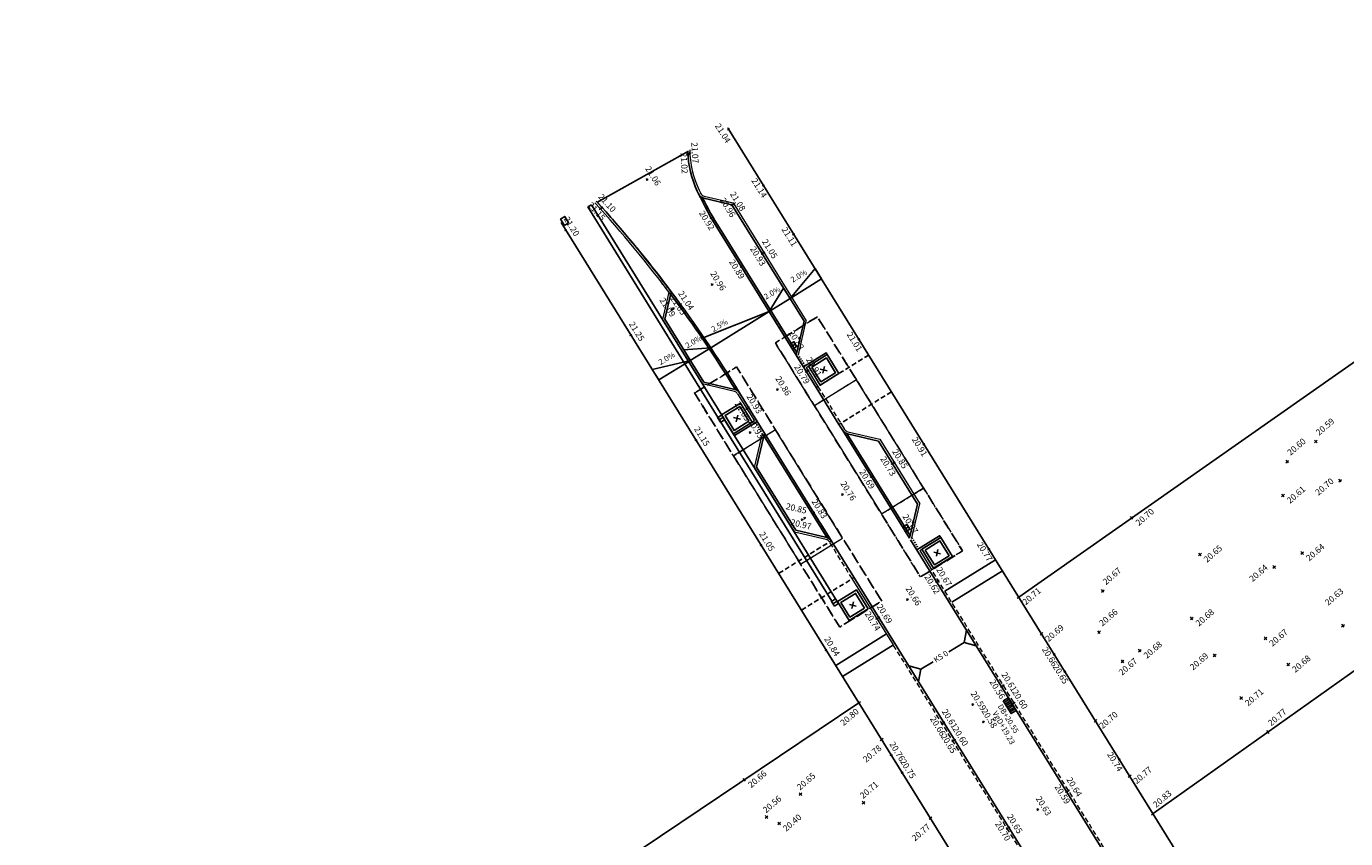
# Model space of a CAD drawing. Units: metres. Extents: x 147890 to 152149, y 6593114 to 6594392.
# Drawn here: x 148051 to 148157, y 6593496 to 6593561 of the extents above; entities that cross this region are included whole.
import ezdxf
from ezdxf.enums import TextEntityAlignment as Align

# ---------------------------------------------------------------- set-up
doc = ezdxf.new("R2010")
doc.units = ezdxf.units.M
doc.header["$LTSCALE"] = 0.2
for name, pattern in [('DASHED', [6, 4, -2]), ('DASHED2', [3, 2, -1]), ('DASHED_2', [3, 2, -1]), ('DOT2', [3.175, 0, -3.175])]:
    doc.linetypes.add(name, pattern=pattern)
for name, color, linetype in [('_M_Luftningsbrunn', 4, 'Continuous'), ('_M_nedfart garage', 3, 'DASHED_2'), ('_M_parkeringsautomat', 3, 'Continuous'), ('_M_ränndalsplatta', 1, 'Continuous'), ('_M_vatext', 1, 'Continuous'), ('_skelettjord', 1, 'DASHED'), ('M-31-Materialgräns', 3, 'Continuous'), ('M-312A', 3, 'Continuous'), ('M-351', 1, 'Continuous'), ('M-Beläggningskant', 1, 'Continuous'), ('M-Dagvattenbrunn', 3, 'Continuous'), ('M-GV1_visning_0', 4, 'Continuous'), ('M-GV1_visning_4', 4, 'DOT2'), ('M-Kupolplattor', 1, 'Continuous'), ('M-Skevningssymbol', 1, 'Continuous'), ('M-Slänter', 4, 'Continuous')]:
    doc.layers.add(name, color=color, linetype=linetype)
doc.layers.add('_utbredning vattenmagasin', color=252, linetype='Continuous', lineweight=0, plot=False)
doc.layers.add('Utbredning skelettjord gata', color=253, linetype='DASHED2', lineweight=0, plot=False)
for name, color, linetype, lineweight in [('M-GF1_visning12', 1, 'Continuous', 0), ('M-ÖGF_visning5', 4, 'DASHED_2', 0), ('PUNKT-2D', 7, 'Continuous', 0), ('TERR-TEXT', 1, 'Continuous', 0)]:
    doc.layers.add(name, color=color, linetype=linetype, lineweight=lineweight)
doc.styles.add('Iso', font='iso.shx')

# ---------------------------------------------------------------- blocks, each defined once
blk = doc.blocks.new('DB')
at = {"layer": 'M-Dagvattenbrunn'}
for p, q in [((0, 0), (0.22, -0.45)), ((0.36, -0.38), (0.13, 0.07)), ((-0.13, -0.07), (0.09, -0.51))]:
    blk.add_line(p, q, dxfattribs=at)
at = {"layer": 'M-Dagvattenbrunn', "flags": 128}
blk.add_lwpolyline([(0.27, 0.13), (0.49, -0.32), (-0.05, -0.58), (-0.27, -0.13), (0.27, 0.13)], dxfattribs=at)
blk = doc.blocks.new('BB')
at = {"layer": '_M_Luftningsbrunn'}
blk.add_line((0, 0), (0.18, -0.36), dxfattribs=at)
at = {"layer": '_M_Luftningsbrunn', "flags": 128}
blk.add_lwpolyline([(-0.2, -0.1), (0.2, 0.1), (0.38, -0.26), (-0.02, -0.46), (-0.2, -0.1)], dxfattribs=at)
blk = doc.blocks.new('plus')
at = {"color": 0}
for p, q in [((0.5, 0), (-0.5, 0)), ((0, -0.5), (0, 0.5))]:
    blk.add_line(p, q, dxfattribs=at)
blk = doc.blocks.new('_mkhjd')
blk.add_line((0.75, 0), (-0.75, 0))
at = {"style": 'Iso'}
blk.add_attdef('H', text='', height=1.75, rotation=270, dxfattribs=at).set_placement((0.75, 0), align=Align.CENTER)

msp = doc.modelspace()

# ---------------------------------------------------------------- linework, layer by layer
at = {"layer": '_M_nedfart garage'}
for p, q in [((148118.785, 6593534.766), (148114.536, 6593532.13)), ((148120.63, 6593531.791), (148116.381, 6593529.156))]:
    msp.add_line(p, q, dxfattribs=at)
at = {"layer": '_M_nedfart garage', "flags": 128}
for points in [[(148111.509, 6593517.099), (148115.754, 6593519.731)], [(148113.354, 6593514.124), (148117.599, 6593516.757)]]:
    msp.add_lwpolyline(points, dxfattribs=at)
at = {"layer": '_M_parkeringsautomat', "flags": 128}
msp.add_lwpolyline([(148094.155, 6593545.26), (148094.495, 6593545.47), (148094.178, 6593545.98), (148093.839, 6593545.77)], close=True, dxfattribs=at)
at = {"layer": '_M_ränndalsplatta'}
for p, q in [((148096.339, 6593546.92), (148096.034, 6593546.748)), ((148106.827, 6593529.345), (148096.034, 6593546.748)), ((148106.887, 6593529.912), (148096.339, 6593546.92)), ((148107.125, 6593529.53), (148110.825, 6593523.563)), ((148115.814, 6593514.856), (148106.827, 6593529.345)), ((148110.825, 6593523.563), (148116.111, 6593515.04))]:
    msp.add_line(p, q, dxfattribs=at)
at = {"layer": '_skelettjord', "flags": 128}
for points in [[(148114.63, 6593537.862), (148111.231, 6593535.754), (148122.985, 6593516.803), (148126.384, 6593518.911)], [(148104.686, 6593531.694), (148116.44, 6593512.744), (148119.839, 6593514.852), (148108.085, 6593533.803)]]:
    msp.add_lwpolyline(points, close=True, dxfattribs=at)
at = {"layer": '_utbredning vattenmagasin', "flags": 128}
for points in [[(148114.393, 6593530.655), (148119.822, 6593521.902), (148123.221, 6593524.011), (148117.793, 6593532.763)], [(148107.848, 6593526.595), (148113.275, 6593517.842), (148116.677, 6593519.951), (148111.248, 6593528.704)]]:
    msp.add_lwpolyline(points, close=True, dxfattribs=at)
at = {"layer": 'M-31-Materialgräns'}
msp.add_lwpolyline([(148096.786, 6593547.117), (148097.447, 6593547.485), (148104.194, 6593551.254, -0.0571101)], format="xyb", dxfattribs=at)
at = {"layer": 'M-312A'}
for p, q in [((148107.408, 6593553.108), (148165.085, 6593460.117)), ((148104.908, 6593548.036), (148104.984, 6593547.877)), ((148093.885, 6593545.504), (148149.354, 6593456.073)), ((148102.795, 6593539.888), (148102.275, 6593537.671)), ((148105.437, 6593532.573), (148102.275, 6593537.671)), ((148112.908, 6593534.756), (148114.536, 6593532.13)), ((148112.959, 6593534.673), (148114.536, 6593532.13)), ((148107.949, 6593531.984), (148105.437, 6593532.573)), ((148108.322, 6593531.716), (148109.953, 6593529.087)), ((148119.572, 6593527.807), (148122.74, 6593522.7)), ((148137.791, 6593484.202), (148114.91, 6593521.093)), ((148115.385, 6593519.993), (148112.874, 6593520.582)), ((148141.836, 6593488.117), (148122.183, 6593519.801))]:
    msp.add_line(p, q, dxfattribs=at)
at = {"layer": 'M-312A', "flags": 128}
for points in [[(148130.932, 6593515.182), (148180.398, 6593549.85), (148208.367, 6593558.961), (148218.934, 6593561.365)], [(148105.431, 6593547.463), (148107.714, 6593546.928), (148113.554, 6593537.512), (148112.908, 6593534.757)], [(148141.806, 6593497.649), (148187.834, 6593530.311), (148211.039, 6593538.391), (148223.458, 6593542.095)], [(148113.498, 6593533.804), (148115.343, 6593534.949), (148115.432, 6593534.804)], [(148114.536, 6593532.13), (148116.381, 6593529.156)], [(148109.762, 6593529.395), (148107.918, 6593528.251), (148107.828, 6593528.396)], [(148110.352, 6593528.443), (148109.953, 6593529.087)], [(148110.352, 6593528.443), (148109.707, 6593525.689), (148112.874, 6593520.582)], [(148122.74, 6593522.7), (148122.094, 6593519.945)], [(148122.684, 6593518.993), (148124.529, 6593520.137), (148124.619, 6593519.993)], [(148050.591, 6593454.999), (148060.138, 6593461.123), (148083.104, 6593482.629), (148085.88, 6593485.028), (148117.997, 6593506.63)]]:
    msp.add_lwpolyline(points, dxfattribs=at)
msp.add_lwpolyline([(148116.381, 6593529.156), (148116.688, 6593528.663, 0.1985121), (148117.06, 6593528.396), (148119.572, 6593527.807)], format="xyb", dxfattribs=at)
at = {"layer": 'M-312A'}
for centre, radius, start, end in [((148112.129, 6593551.479), 8, 181.85514, 205.49042), ((148132.064, 6593560.787), 30, 205.49042, 205.68026), ((148105.568, 6593548.047), 0.6, 205.68026, 256.8081), ((148022.793, 6593479.897), 99.996, 36.86534, 42.32617), ((148022.793, 6593479.897), 99.996, 36.6125, 42.24998), ((148107.812, 6593531.4), 0.6, 31.80809, 76.8081), ((148115.248, 6593519.409), 0.6, 31.80873, 76.8081)]:
    msp.add_arc(centre, radius, start, end, dxfattribs=at)
at = {"layer": 'M-Beläggningskant', "flags": 128}
for points in [[(148113.903, 6593533.855), (148114.851, 6593532.326), (148116.381, 6593533.274), (148115.432, 6593534.804)], [(148114.178, 6593533.791), (148114.916, 6593532.601), (148116.106, 6593533.339), (148115.368, 6593534.529)], [(148109.358, 6593529.344), (148108.409, 6593530.874), (148106.879, 6593529.925), (148107.828, 6593528.396)], [(148109.082, 6593529.409), (148108.344, 6593530.599), (148107.155, 6593529.861), (148107.893, 6593528.671)], [(148123.089, 6593519.044), (148124.038, 6593517.514), (148125.568, 6593518.463), (148124.619, 6593519.993)], [(148123.364, 6593518.979), (148124.102, 6593517.79), (148125.292, 6593518.527), (148124.554, 6593519.717)], [(148118.735, 6593514.225), (148117.786, 6593515.755), (148116.257, 6593514.806), (148117.205, 6593513.276)], [(148118.46, 6593514.29), (148117.722, 6593515.479), (148116.532, 6593514.741), (148117.27, 6593513.552)]]:
    msp.add_lwpolyline(points, close=True, dxfattribs=at)
at = {"layer": 'M-GF1_visning12'}
for p, q in [((148105.061, 6593548.11), (148105.138, 6593547.95)), ((148105.47, 6593547.628), (148107.822, 6593547.077)), ((148107.822, 6593547.077), (148113.735, 6593537.542)), ((148102.611, 6593539.85), (148102.093, 6593537.642)), ((148105.33, 6593532.423), (148102.093, 6593537.642)), ((148113.733, 6593533.75), (148114.681, 6593532.22)), ((148107.911, 6593531.818), (148105.33, 6593532.423)), ((148108.178, 6593531.626), (148109.528, 6593529.45)), ((148110.171, 6593528.413), (148109.525, 6593525.659)), ((148119.679, 6593527.956), (148122.921, 6593522.73)), ((148109.525, 6593525.659), (148112.767, 6593520.432)), ((148122.275, 6593519.975), (148122.921, 6593522.73)), ((148115.346, 6593519.828), (148112.767, 6593520.432)), ((148120.782, 6593511.303), (148117.454, 6593516.668))]:
    msp.add_line(p, q, dxfattribs=at)
at = {"layer": 'M-GF1_visning12', "flags": 128}
for points in [[(148113.09, 6593534.787), (148113.735, 6593537.542)], [(148113.733, 6593533.75), (148115.432, 6593534.804)], [(148109.528, 6593529.45), (148107.828, 6593528.396)], [(148122.919, 6593518.938), (148124.619, 6593519.993)], [(148122.919, 6593518.938), (148123.893, 6593517.367)]]:
    msp.add_lwpolyline(points, dxfattribs=at)
msp.add_lwpolyline([(148116.525, 6593529.245), (148116.838, 6593528.749, 0.1970205), (148117.104, 6593528.56), (148119.679, 6593527.956)], format="xyb", dxfattribs=at)
at = {"layer": 'M-GF1_visning12'}
for centre, radius, start, end in [((148112.129, 6593551.479), 7.83, 180.7843, 205.49042), ((148132.064, 6593560.787), 29.83, 205.49042, 205.68026), ((148105.568, 6593548.047), 0.43, 205.68026, 256.8081), ((148023.202, 6593480.234), 99.297, 36.7039, 42.31566), ((148107.812, 6593531.4), 0.43, 31.80809, 76.8081), ((148115.248, 6593519.409), 0.43, 31.80873, 76.8081)]:
    msp.add_arc(centre, radius, start, end, dxfattribs=at)
at = {"layer": 'M-GV1_visning_0', "flags": 128}
for points in [[(148104.984, 6593547.877, 0.0275759), (148106.569, 6593544.975), (148112.908, 6593534.756)], [(148105.338, 6593547.493, 0.0233958), (148106.697, 6593545.054), (148112.956, 6593534.962)]]:
    msp.add_lwpolyline(points, format="xyb", dxfattribs=at)
for points in [[(148116.687, 6593528.663), (148122.094, 6593519.945)], [(148115.42, 6593519.985), (148110.304, 6593528.236)], [(148115.754, 6593519.731), (148110.352, 6593528.443)], [(148117.023, 6593528.406), (148122.142, 6593520.152)]]:
    msp.add_lwpolyline(points, dxfattribs=at)
at = {"layer": 'M-GV1_visning_0'}
for radius, start, end in [(102.515, 31.53685, 36.75559), (102.665, 31.31741, 36.82592)]:
    msp.add_arc((148020.616, 6593478.353), radius, start, end, dxfattribs=at)
at = {"layer": 'M-GV1_visning_4', "ltscale": 0.1, "flags": 128}
for points in [[(148102.611, 6593539.85), (148101.976, 6593540.686)], [(148113.643, 6593533.894), (148113.09, 6593534.787)], [(148109.617, 6593529.305), (148110.171, 6593528.413)], [(148122.275, 6593519.975), (148122.829, 6593519.082)]]:
    msp.add_lwpolyline(points, dxfattribs=at)
at = {"layer": 'M-Kupolplattor'}
for p, q in [((148124.954, 6593515.656), (148129.059, 6593518.202)), ((148125.508, 6593514.764), (148129.612, 6593517.31)), ((148120.229, 6593512.195), (148116.124, 6593509.65)), ((148120.782, 6593511.303), (148116.677, 6593508.757))]:
    msp.add_line(p, q, dxfattribs=at)
at = {"layer": 'M-Skevningssymbol'}
for p, q in [((148126.705, 6593512.511), (148126.51, 6593511.507)), ((148125.27, 6593510.738), (148126.51, 6593511.507)), ((148126.51, 6593511.507), (148127.496, 6593511.236)), ((148122.031, 6593509.612), (148123.017, 6593509.34)), ((148123.017, 6593509.34), (148122.822, 6593508.337)), ((148123.998, 6593509.949), (148123.017, 6593509.34))]:
    msp.add_line(p, q, dxfattribs=at)
at = {"layer": 'M-Skevningssymbol', "flags": 128}
for points in [[(148112.42, 6593539.339), (148114.97, 6593540.921), (148114.441, 6593541.769)], [(148110.719, 6593538.284), (148112.42, 6593539.339), (148111.895, 6593540.185)], [(148110.719, 6593538.284), (148106, 6593535.357), (148105.44, 6593536.186)], [(148106, 6593535.357), (148104.345, 6593534.332), (148103.818, 6593535.182)], [(148104.346, 6593534.331), (148101.796, 6593532.75), (148101.269, 6593533.6)]]:
    msp.add_lwpolyline(points, close=True, dxfattribs=at)
at = {"layer": 'M-Slänter'}
for p, q in [((148115.077, 6593533.29), (148115.206, 6593533.84)), ((148114.866, 6593533.629), (148115.417, 6593533.5)), ((148107.843, 6593529.699), (148108.394, 6593529.57)), ((148108.054, 6593529.359), (148108.183, 6593529.91)), ((148124.264, 6593518.478), (148124.393, 6593519.029)), ((148124.053, 6593518.818), (148124.604, 6593518.689)), ((148117.22, 6593514.58), (148117.771, 6593514.451)), ((148117.431, 6593514.24), (148117.56, 6593514.791))]:
    msp.add_line(p, q, dxfattribs=at)
at = {"layer": 'M-ÖGF_visning5'}
for p, q in [((148117.454, 6593516.668), (148115.603, 6593519.652)), ((148139.391, 6593492.38), (148123.893, 6593517.367)), ((148134.932, 6593488.489), (148120.782, 6593511.303))]:
    msp.add_line(p, q, dxfattribs=at)
at = {"layer": 'M-ÖGF_visning5', "flags": 128}
msp.add_lwpolyline([(148114.681, 6593532.22), (148116.525, 6593529.245)], dxfattribs=at)
at = {"layer": 'PUNKT-2D'}
for p, q in [((148154.873, 6593527.67, 20.59), (148155.101, 6593527.866, 20.59)), ((148155.085, 6593527.654, 20.59), (148154.889, 6593527.882, 20.59)), ((148152.558, 6593526.047, 20.601), (148152.785, 6593526.243, 20.601)), ((148152.769, 6593526.031, 20.601), (148152.574, 6593526.259, 20.601)), ((148156.838, 6593524.511, 20.7), (148157.066, 6593524.706, 20.7)), ((148157.05, 6593524.495, 20.7), (148156.854, 6593524.722, 20.7)), ((148152.22, 6593523.302, 20.614), (148152.447, 6593523.498, 20.614)), ((148152.431, 6593523.287, 20.614), (148152.236, 6593523.514, 20.614)), ((148139.972, 6593521.499, 20.7), (148140.199, 6593521.695, 20.7)), ((148140.184, 6593521.484, 20.7), (148139.988, 6593521.711, 20.7)), ((148153.771, 6593518.646, 20.635), (148153.998, 6593518.842, 20.635)), ((148153.982, 6593518.63, 20.635), (148153.786, 6593518.857, 20.635)), ((148145.49, 6593518.527, 20.645), (148145.718, 6593518.723, 20.645)), ((148145.702, 6593518.511, 20.645), (148145.506, 6593518.738, 20.645)), ((148151.5, 6593517.517, 20.643), (148151.727, 6593517.712, 20.643)), ((148151.711, 6593517.501, 20.643), (148151.516, 6593517.728, 20.643)), ((148137.623, 6593515.58, 20.67), (148137.85, 6593515.776, 20.67)), ((148137.834, 6593515.565, 20.67), (148137.639, 6593515.792, 20.67)), ((148130.818, 6593515.084, 20.71), (148131.046, 6593515.28, 20.71)), ((148131.03, 6593515.068, 20.71), (148130.834, 6593515.295, 20.71)), ((148144.831, 6593513.36, 20.677), (148145.059, 6593513.556, 20.677)), ((148145.043, 6593513.344, 20.677), (148144.847, 6593513.572, 20.677)), ((148137.327, 6593512.236, 20.665), (148137.555, 6593512.432, 20.665)), ((148137.539, 6593512.22, 20.665), (148137.343, 6593512.447, 20.665)), ((148157.076, 6593512.76, 20.648), (148157.303, 6593512.955, 20.648)), ((148157.288, 6593512.744, 20.648), (148157.092, 6593512.971, 20.648)), ((148132.666, 6593512.105, 20.687), (148132.893, 6593512.301, 20.687)), ((148132.877, 6593512.09, 20.687), (148132.681, 6593512.317, 20.687)), ((148150.796, 6593511.738, 20.672), (148151.024, 6593511.934, 20.672)), ((148151.008, 6593511.722, 20.672), (148150.812, 6593511.949, 20.672)), ((148140.62, 6593510.748, 20.678), (148140.848, 6593510.944, 20.678)), ((148140.832, 6593510.732, 20.678), (148140.636, 6593510.96, 20.678)), ((148146.688, 6593510.367, 20.692), (148146.915, 6593510.563, 20.692)), ((148146.899, 6593510.351, 20.692), (148146.704, 6593510.579, 20.692)), ((148139.229, 6593509.877, 20.67), (148139.456, 6593510.073, 20.67)), ((148139.44, 6593509.861, 20.67), (148139.245, 6593510.089, 20.67)), ((148152.651, 6593509.62, 20.68), (148152.879, 6593509.816, 20.68)), ((148152.863, 6593509.604, 20.68), (148152.667, 6593509.831, 20.68)), ((148148.832, 6593506.91, 20.71), (148149.06, 6593507.105, 20.71)), ((148149.044, 6593506.894, 20.71), (148148.848, 6593507.121, 20.71)), ((148117.883, 6593506.532, 20.8), (148118.11, 6593506.728, 20.8)), ((148118.095, 6593506.516, 20.8), (148117.899, 6593506.743, 20.8)), ((148137.033, 6593505.064, 20.7), (148137.26, 6593505.26, 20.7)), ((148137.245, 6593505.048, 20.7), (148137.049, 6593505.275, 20.7)), ((148151.002, 6593504.158, 20.773), (148151.229, 6593504.353, 20.773)), ((148151.213, 6593504.142, 20.773), (148151.017, 6593504.369, 20.773)), ((148119.718, 6593503.573, 20.776), (148119.946, 6593503.768, 20.776)), ((148119.93, 6593503.557, 20.776), (148119.734, 6593503.784, 20.776)), ((148139.8, 6593500.603, 20.775), (148140.028, 6593500.798, 20.775)), ((148140.012, 6593500.587, 20.775), (148139.816, 6593500.814, 20.775)), ((148108.601, 6593500.289, 20.66), (148108.829, 6593500.485, 20.66)), ((148108.813, 6593500.273, 20.66), (148108.617, 6593500.5, 20.66)), ((148113.153, 6593499.134, 20.65), (148113.38, 6593499.33, 20.65)), ((148113.365, 6593499.118, 20.65), (148113.169, 6593499.345, 20.65)), ((148118.254, 6593498.442, 20.711), (148118.481, 6593498.637, 20.711)), ((148118.466, 6593498.426, 20.711), (148118.27, 6593498.653, 20.711)), ((148110.61, 6593497.265, 20.562), (148110.414, 6593497.493, 20.562)), ((148141.692, 6593497.552, 20.83), (148141.92, 6593497.747, 20.83)), ((148141.904, 6593497.536, 20.83), (148141.708, 6593497.763, 20.83)), ((148110.399, 6593497.281, 20.562), (148110.626, 6593497.477, 20.562)), ((148111.425, 6593496.758, 20.4), (148111.653, 6593496.954, 20.4)), ((148111.637, 6593496.743, 20.4), (148111.441, 6593496.97, 20.4)), ((148123.671, 6593497.199, 20.773), (148123.898, 6593497.395, 20.773)), ((148123.882, 6593497.183, 20.773), (148123.687, 6593497.411, 20.773))]:
    msp.add_line(p, q, dxfattribs=at)
at = {"layer": 'Utbredning skelettjord gata', "flags": 128}
for points in [[(148111.231, 6593535.754), (148114.63, 6593537.862), (148117.793, 6593532.763), (148114.393, 6593530.655)], [(148104.686, 6593531.694), (148108.085, 6593533.803), (148111.248, 6593528.704), (148107.848, 6593526.595)], [(148119.822, 6593521.902), (148123.232, 6593523.993), (148126.384, 6593518.911), (148122.985, 6593516.803)], [(148113.277, 6593517.843), (148116.677, 6593519.951), (148119.839, 6593514.852), (148116.44, 6593512.744)]]:
    msp.add_lwpolyline(points, close=True, dxfattribs=at)

# ---------------------------------------------------------------- block references
at = {"layer": '_M_Luftningsbrunn', "rotation": 95.52775599209728}
for p in [(148112.491, 6593535.427), (148106.666, 6593529.51), (148121.661, 6593520.644), (148115.89, 6593514.638)]:
    msp.add_blockref('BB', p, dxfattribs=at)
at = {"layer": 'M-351'}
ref = msp.add_blockref('_mkhjd', (148130.207, 6593506.388, 20.55), dxfattribs=dict(at, xscale=0.25, yscale=0.25, zscale=0.25, rotation=31.80874476865186))
ref.add_attrib('H', 'DB+20.55', dxfattribs={"color": 0, "height": 0.4375, "rotation": 301.80874, "style": 'Iso'}).set_placement((148130.275, 6593505.445, 20.55), align=Align.TOP_CENTER)
at = {"layer": 'M-Dagvattenbrunn', "rotation": 95.52711685380002}
for p in [(148129.836, 6593506.511, 20.55), (148130.153, 6593506.001, 20.55)]:
    msp.add_blockref('DB', p, dxfattribs=at)
at = {"layer": 'TERR-TEXT'}
for p, xscale, yscale, zscale, rotation in [((148107.44, 6593553.057, 21.187), 0.2, 0.2, 0.2, 301.8076458428602), ((148104.143, 6593551.013), 0.2, 0.2, 0.2, 273.3514898862394), ((148104.314, 6593551.117, 21.096), 0.2, 0.2, 0.2, 273.0881557098253), ((148100.854, 6593548.972, 21.062), 0.2, 0.2, 0.2, 301.8069679886706), ((148110.266, 6593548.501, 21.108), 0.2, 0.2, 0.2, 301.8069693114468), ((148097.052, 6593546.613, 21.216), 0.2, 0.2, 0.2, 311.7092932768862), ((148097.197, 6593546.703, 21.096), 0.2, 0.2, 0.2, 311.7092931799913), ((148107.721, 6593546.916, 21.108), 0.2, 0.2, 0.2, 301.8063263947448), ((148107.863, 6593547.011, 21.108), 0.2, 0.2, 0.2, 301.8069693114468), ((148106.032, 6593545.876, 21.108), 0.2, 0.2, 0.2, 301.8022683829956), ((148094.268, 6593544.887, 21.195), 0.2000000000000001, 0.2000000000000001, 0.2000000000000001, 301.8082584627159), ((148112.711, 6593544.558, 21.108), 0.2, 0.2, 0.2, 301.8069693114468), ((148110.163, 6593542.978, 20.933), 0.2, 0.2, 0.2, 301.8063263947448), ((148110.308, 6593543.068, 21.053), 0.2, 0.2, 0.2, 301.8063263529747), ((148108.462, 6593541.923, 20.893), 0.2, 0.2, 0.2, 301.8022683829956), ((148106.125, 6593540.474, 20.962), 0.2, 0.2, 0.2, 301.80696806726), ((148102.838, 6593538.434, 21.247), 0.2, 0.2, 0.2, 303.9782344599275), ((148102.982, 6593538.524), 0.2, 0.2, 0.2, 303.9782344599275), ((148103.545, 6593538.873, 21.247), 0.2, 0.2, 0.2, 303.9782344599275), ((148099.539, 6593536.389, 21.247), 0.2, 0.2, 0.2, 301.8068999889023), ((148113.177, 6593536.126), 0.2, 0.2, 0.2, 301.8069680539782), ((148117.982, 6593536.06, 21.008), 0.2, 0.2, 0.2, 301.8018761282624), ((148113.732, 6593533.424, 20.793), 0.2, 0.2, 0.2, 301.8069680539782), ((148113.879, 6593533.515, 20.913), 0.2, 0.2, 0.2, 301.8012201058888), ((148111.396, 6593531.975, 20.862), 0.2, 0.2, 0.2, 301.8069681847853), ((148109.06, 6593530.526, 20.93), 0.2, 0.2, 0.2, 301.8069680539782), ((148108.915, 6593530.436, 21.05), 0.2, 0.2, 0.2, 301.8059391367676), ((148109.197, 6593528.503), 0.2, 0.2, 0.2, 301.8069680539782), ((148104.81, 6593527.89, 21.146), 0.2, 0.2, 0.2, 301.8069679231835), ((148123.253, 6593527.562, 20.909), 0.2, 0.2, 0.2, 301.8052921769479), ((148120.704, 6593525.981, 20.733), 0.2, 0.2, 0.2, 301.8072354928779), ((148120.85, 6593526.071, 20.853), 0.2, 0.2, 0.2, 301.8072354928779), ((148119.003, 6593524.926, 20.693), 0.2, 0.2, 0.2, 301.8078784050065), ((148116.667, 6593523.477, 20.762), 0.2, 0.2, 0.2, 301.8069680618993), ((148114.331, 6593522.028, 20.83), 0.2, 0.2, 0.2, 301.8052501059699), ((148113.404, 6593521.452), 0.2, 0.2, 0.2, 346.7375695207569), ((148113.607, 6593521.579, 20.847), 0.2000000000000001, 0.2000000000000001, 0.2000000000000001, 346.7375695207633), ((148122.401, 6593521.254), 0.2, 0.2, 0.2, 301.8069680539782), ((148110.081, 6593519.392, 21.046), 0.2, 0.2, 0.2, 301.8052499555555), ((148128.524, 6593519.064, 20.77), 0.2, 0.2, 0.2, 301.8065949005376), ((148124.274, 6593516.428, 20.623), 0.2, 0.2, 0.2, 301.8079940865016), ((148124.275, 6593516.429, 20.623), 0.2, 0.2, 0.2, 301.8080453463432), ((148124.42, 6593516.519, 20.673), 0.2, 0.2, 0.2, 301.8080453576798), ((148121.938, 6593514.979, 20.662), 0.2, 0.2, 0.2, 301.8069680509523), ((148119.456, 6593513.44, 20.74), 0.2, 0.2, 0.2, 301.8075956837885), ((148119.602, 6593513.53, 20.69), 0.2, 0.2, 0.2, 301.8076076167842), ((148115.352, 6593510.894, 20.836), 0.2, 0.2, 0.2, 301.807607548775), ((148133.795, 6593510.566, 20.66), 0.2, 0.2, 0.2, 301.8080993143113), ((148134.669, 6593509.156, 20.6), 0.2, 0.2, 0.2, 301.8080993143113), ((148129.545, 6593507.93, 20.558), 0.2, 0.2, 0.2, 301.8083219851436), ((148129.546, 6593507.93, 20.558), 0.2, 0.2, 0.2, 301.8083732079749), ((148129.691, 6593508.021, 20.608), 0.2, 0.2, 0.2, 301.8083732418738), ((148127.209, 6593506.481, 20.587), 0.2, 0.2, 0.2, 301.8087256602637), ((148130.566, 6593506.61, 20.6), 0.2, 0.2, 0.2, 301.8082907222629), ((148124.726, 6593504.941, 20.66), 0.2, 0.2, 0.2, 301.8084263061128), ((148124.873, 6593505.032, 20.61), 0.2, 0.2, 0.2, 301.8084382633647), ((148128.083, 6593505.071, 20.585), 0.2, 0.2, 0.2, 301.8087440106211), ((148125.601, 6593503.531, 20.653), 0.2, 0.2, 0.2, 301.8081712675287), ((148125.746, 6593503.621, 20.603), 0.2, 0.2, 0.2, 301.8081712009754), ((148120.623, 6593502.396, 20.756), 0.2, 0.2, 0.2, 301.8084381611496), ((148139.066, 6593502.068, 20.737), 0.2, 0.2, 0.2, 301.803401028137), ((148121.497, 6593500.986, 20.749), 0.2, 0.2, 0.2, 301.8081831558738), ((148134.962, 6593499.522, 20.64), 0.2, 0.2, 0.2, 301.8057935640749), ((148134.816, 6593499.432, 20.59), 0.2, 0.2, 0.2, 301.8057423043446), ((148134.817, 6593499.432, 20.59), 0.2, 0.2, 0.2, 301.8057935359571), ((148132.48, 6593497.983, 20.628), 0.2, 0.2, 0.2, 301.8063224266467), ((148129.997, 6593496.443, 20.7), 0.2, 0.2, 0.2, 301.8044647852852), ((148130.143, 6593496.534, 20.65), 0.2, 0.2, 0.2, 301.8044767597573)]:
    msp.add_blockref('plus', p, dxfattribs=dict(at, xscale=xscale, yscale=yscale, zscale=zscale, rotation=rotation))

# ---------------------------------------------------------------- texts
at = {"layer": '_M_vatext', "style": 'Iso'}
msp.add_text('VgD+19.23', height=0.45, rotation=299.61356, dxfattribs=at).set_placement((148128.789, 6593505.798))
at = {"layer": 'M-Skevningssymbol', "style": 'Iso'}
for s, rotation, p in [('2.0%%%', 30.70121, (148113.318, 6593540.856)), ('2.0%%%', 30.70121, (148111.154, 6593539.484)), ('2.5%%%', 30.70121, (148106.892, 6593536.849)), ('2.0%%%', 30.70121, (148104.781, 6593535.533)), ('2.0%%%', 30.70121, (148102.618, 6593534.184)), ('KS 0', 31.92724, (148124.822, 6593510.059))]:
    msp.add_text(s, height=0.45, rotation=rotation, dxfattribs=at).set_placement(p, align=Align.BOTTOM_CENTER)
at = {"layer": 'TERR-TEXT', "char_height": 0.5, "style": 'Iso'}
for s, insert, attachment_point, rotation in [('21.04', (148107.195, 6593552.853), 2, 302.07537), ('21.07', (148104.97, 6593551.151, 21.096), 2, 273.35259), ('21.02', (148104.098, 6593550.316), 2, 273.35259), ('21.06', (148100.982, 6593549.051, 21.062), 8, 301.80874), ('21.14', (148110.138, 6593548.422, 21.108), 2, 301.80874), ('21.10', (148097.309, 6593546.803, 21.096), 8, 311.71012), ('21.08', (148108.403, 6593547.333, 21.108), 2, 301.80874), ('21.15', (148096.95, 6593546.555, 21.216), 2, 311.71012), ('20.96', (148107.594, 6593546.837, 21.108), 2, 301.8081), ('21.20', (148094.396, 6593544.966, 21.195), 8, 301.80874), ('20.92', (148105.898, 6593545.792, 21.108), 2, 301.80404), ('21.11', (148112.584, 6593544.479, 21.108), 2, 301.80874), ('20.93', (148110.035, 6593542.899, 20.933), 2, 301.8081), ('21.05', (148110.436, 6593543.147, 21.053), 8, 301.8081), ('20.89', (148108.335, 6593541.844, 20.893), 2, 301.80404), ('20.96', (148106.253, 6593540.553, 20.962), 8, 301.80874), ('21.09', (148102.168, 6593538.405, 21.247), 8, 303.98055), ('21.05', (148103.027, 6593538.56), 8, 303.98055), ('21.04', (148103.67, 6593538.957, 21.247), 8, 303.98055), ('21.25', (148099.667, 6593536.468, 21.247), 8, 301.80874), ('20.83', (148113.148, 6593536.105), 2, 301.80874), ('21.01', (148117.855, 6593535.981, 21.008), 2, 301.80874), ('20.79', (148113.605, 6593533.345, 20.793), 2, 301.80874), ('20.91', (148114.007, 6593533.595, 20.913), 8, 301.80809), ('20.86', (148111.524, 6593532.054, 20.862), 8, 301.80874), ('21.05', (148108.787, 6593530.357, 21.05), 2, 301.80772), ('20.93', (148109.187, 6593530.605, 20.93), 8, 301.80874), ('20.93', (148109.325, 6593528.582), 8, 301.80874), ('21.15', (148104.938, 6593527.97, 21.146), 8, 301.80874), ('20.91', (148123.126, 6593527.483, 20.909), 2, 301.80874), ('20.73', (148120.577, 6593525.902, 20.733), 2, 301.8081), ('20.85', (148120.977, 6593526.151, 20.853), 8, 301.8081), ('20.69', (148118.876, 6593524.847, 20.693), 2, 301.80874), ('20.76', (148116.794, 6593523.556, 20.762), 8, 301.80874), ('20.83', (148114.458, 6593522.107, 20.83), 8, 301.80874), ('20.85', (148112.834, 6593521.959, 20.847), 8, 346.8081), ('20.97', (148113.37, 6593521.306), 2, 346.8081), ('20.67', (148122.372, 6593521.233), 2, 301.80874), ('21.05', (148110.208, 6593519.471, 21.046), 8, 301.80874), ('20.77', (148128.396, 6593518.985, 20.77), 2, 301.80874), ('20.62', (148124.147, 6593516.349, 20.623), 2, 301.80874), ('20.62', (148124.147, 6593516.35, 20.623), 2, 301.8088), ('20.67', (148124.548, 6593516.598, 20.673), 8, 301.8088), ('20.66', (148122.065, 6593515.058, 20.662), 8, 301.80874), ('20.69', (148119.729, 6593513.609, 20.69), 8, 301.80874), ('20.74', (148119.328, 6593513.36, 20.74), 2, 301.80873), ('20.84', (148115.479, 6593510.973, 20.836), 8, 301.80874), ('20.66', (148133.667, 6593510.487, 20.66), 2, 301.80874), ('20.65', (148134.542, 6593509.077, 20.6), 2, 301.80874), ('20.56', (148129.417, 6593507.851, 20.558), 2, 301.80874), ('20.56', (148129.418, 6593507.851, 20.558), 2, 301.8088), ('20.61', (148129.818, 6593508.1, 20.608), 8, 301.8088), ('20.59', (148127.336, 6593506.56, 20.587), 8, 301.80874), ('20.60', (148130.693, 6593506.69, 20.6), 8, 301.8088), ('20.61', (148125, 6593505.111, 20.61), 8, 301.80874), ('20.58', (148128.211, 6593505.15, 20.585), 8, 301.80874), ('20.66', (148124.599, 6593504.862, 20.66), 2, 301.80873), ('20.65', (148125.474, 6593503.452, 20.653), 2, 301.80873), ('20.60', (148125.874, 6593503.7, 20.603), 8, 301.80873), ('20.76', (148120.75, 6593502.475, 20.756), 8, 301.80874), ('20.75', (148121.625, 6593501.065, 20.749), 8, 301.80874), ('20.74', (148138.938, 6593501.989, 20.737), 2, 301.80874), ('20.59', (148134.688, 6593499.353, 20.59), 2, 301.80874), ('20.59', (148134.689, 6593499.353, 20.59), 2, 301.8088), ('20.64', (148135.089, 6593499.602, 20.64), 8, 301.8088), ('20.63', (148132.607, 6593498.062, 20.628), 8, 301.80874), ('20.65', (148130.271, 6593496.613, 20.65), 8, 301.80874), ('20.70', (148129.87, 6593496.364, 20.7), 2, 301.80873)]:
    msp.add_mtext(s, dxfattribs=dict(at, insert=insert, attachment_point=attachment_point, rotation=rotation))
at = {"layer": 'TERR-TEXT', "char_height": 0.5, "rotation": 40.71959}
for s, insert, attachment_point in [('{\\Fisocp.shx|c0;20.59}', (148155.09, 6593528.408, 20.59), 4), ('{\\Fisocp.shx|c0;20.60}', (148152.774, 6593526.785, 20.601), 4), ('{\\Fisocp.shx|c0;20.70}', (148155.037, 6593523.558, 20.7), 4), ('{\\Fisocp.shx|c0;20.61}', (148152.74, 6593522.905, 20.614), 4), ('{\\Fisocp.shx|c0;20.70}', (148140.492, 6593521.102, 20.7), 4), ('{\\Fisocp.shx|c0;20.65}', (148146.01, 6593518.13, 20.645), 4), ('{\\Fisocp.shx|c0;20.64}', (148154.29, 6593518.249, 20.635), 4), ('{\\Fisocp.shx|c0;20.64}', (148149.699, 6593516.564, 20.643), 4), ('{\\Fisocp.shx|c0;20.67}', (148137.839, 6593516.319, 20.67), 4), ('{\\Fisocp.shx|c0;20.71}', (148131.338, 6593514.687, 20.71), 4), ('{\\Fisocp.shx|c0;20.63}', (148155.827, 6593514.65, 20.633), 4), ('{\\Fisocp.shx|c0;20.66}', (148137.544, 6593512.974, 20.665), 4), ('{\\Fisocp.shx|c0;20.68}', (148145.351, 6593512.963, 20.677), 4), ('{\\Fisocp.shx|c0;20.69}', (148133.185, 6593511.708, 20.687), 4), ('{\\Fisocp.shx|c0;20.67}', (148151.316, 6593511.341, 20.672), 4), ('{\\Fisocp.shx|c0;20.68}', (148141.14, 6593510.351, 20.678), 4), ('{\\Fisocp.shx|c0;20.69}', (148144.887, 6593509.414, 20.692), 4), ('{\\Fisocp.shx|c0;20.68}', (148153.171, 6593509.223, 20.68), 4), ('{\\Fisocp.shx|c0;20.67}', (148139.133, 6593508.99, 20.67), 4), ('{\\Fisocp.shx|c0;20.71}', (148149.352, 6593506.512, 20.71), 4), ('{\\Fisocp.shx|c0;20.80}', (148117.881, 6593506.024, 20.8), 6), ('{\\Fisocp.shx|c0;20.77}', (148151.218, 6593504.896, 20.773), 4), ('{\\Fisocp.shx|c0;20.70}', (148137.553, 6593504.667, 20.7), 4), ('{\\Fisocp.shx|c0;20.78}', (148119.716, 6593503.064, 20.776), 6), ('{\\Fisocp.shx|c0;20.66}', (148109.121, 6593499.892, 20.66), 4), ('{\\Fisocp.shx|c0;20.65}', (148113.072, 6593499.709, 20.65), 4), ('{\\Fisocp.shx|c0;20.77}', (148140.32, 6593500.205, 20.775), 4), ('{\\Fisocp.shx|c0;20.71}', (148118.172, 6593499.016, 20.711), 4), ('{\\Fisocp.shx|c0;20.56}', (148110.317, 6593497.856, 20.562), 4), ('{\\Fisocp.shx|c0;20.83}', (148141.909, 6593498.29, 20.83), 4), ('{\\Fisocp.shx|c0;20.40}', (148111.945, 6593496.361, 20.4), 4), ('{\\Fisocp.shx|c0;20.77}', (148123.668, 6593496.691, 20.773), 6)]:
    msp.add_mtext(s, dxfattribs=dict(at, insert=insert, attachment_point=attachment_point))

doc.saveas('drawing.dxf')
